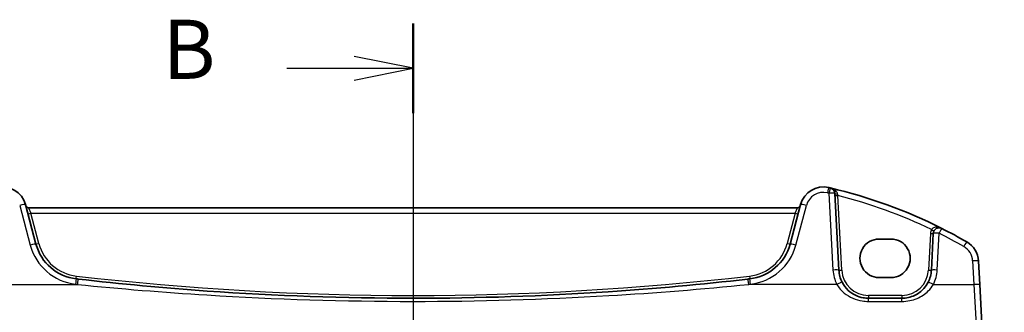
# Model space of a CAD drawing. Units: millimetres. Extents: x 0 to 6100, y 0 to 1124.
# Drawn here: x 1835 to 2002, y 936 to 985 of the extents above; entities that cross this region are included whole.
import ezdxf

# ---------------------------------------------------------------- set-up
doc = ezdxf.new("R2010")
doc.units = ezdxf.units.MM
for name, color, linetype, lineweight in [('Dimension (ISO)', 7, 'Continuous', 18), ('Section Line (ISO)', 7, 'Continuous', 25), ('Visible (ISO)', 7, 'Continuous', 35), ('Visible Narrow (ISO)', 7, 'Continuous', 25)]:
    doc.layers.add(name, color=color, linetype=linetype, lineweight=lineweight)
doc.styles.add('Note Text (TK)', font='txt')
doc.dimstyles.new('Default - Method 1b (TK)', dxfattribs={"dimscale": 3, "dimtxt": 2.5, "dimasz": 2.5, "dimexe": 1, "dimexo": 1.5, "dimgap": 1, "dimtad": 1, "dimtoh": 1, "dimrnd": 1e-08, "dimdsep": 46, "dimtxsty": 'Note Text (TK)', "dimcen": 0.09, "dimdle": 5, "dimclrd": 100, "dimclre": 100, "dimclrt": 7, "dimadec": 1, "dimazin": 1, "dimtfac": 1, "dimtmove": 0, "dimatfit": 3, "dimfxl": 1, "dimtolj": 1, "dimlwd": -1, "dimlwe": -1, "dimarcsym": 0})

# ---------------------------------------------------------------- blocks, each defined once
blk = doc.blocks.new('2dTransSection1')
at = {"layer": 'Section Line (ISO)', "linetype": 'Continuous'}
for p, q in [((194.269, 254.16), (194.269, 163.474)), ((194.269, 252.263), (191.769, 252.763)), ((188.921, 252.263), (191.769, 252.263)), ((191.769, 252.263), (194.269, 252.263)), ((191.769, 251.763), (194.269, 252.263))]:
    blk.add_line(p, q, dxfattribs=at)
at = {"layer": 'Section Line (ISO)', "linetype": 'Continuous', "lineweight": 50}
blk.add_line((194.269, 254.16), (194.269, 250.367), dxfattribs=at)
at = {"layer": 'Section Line (ISO)', "insert": (183.658, 251.035), "char_height": 2.5, "attachment_point": 7, "style": 'Note Text (TK)'}
blk.add_mtext('B', dxfattribs=at)
blk = doc.blocks.new('*D20')
at = {"layer": 'Defpoints', "color": 0}
for p in [(1988.58, 932.65), (2060.93, 932.65), (1988.58, 912.65)]:
    blk.add_point(p, dxfattribs=at)
at = {"layer": 'Dimension (ISO)', "color": 100}
for p, q in [((2060.93, 940.15), (2060.93, 947.65)), ((1993.08, 932.65), (2063.93, 932.65)), ((2060.93, 912.65), (2060.93, 932.65)), ((1993.08, 912.65), (2063.93, 912.65)), ((2060.93, 905.15), (2060.93, 897.65))]:
    blk.add_line(p, q, dxfattribs=at)
for points in [[(2059.68, 940.15), (2062.18, 940.15), (2060.93, 932.65)], [(2059.68, 905.15), (2062.18, 905.15), (2060.93, 912.65)]]:
    blk.add_solid(points, dxfattribs=at)
at = {"layer": 'Dimension (ISO)', "color": 7, "insert": (2054.18, 917.66), "char_height": 7.5, "attachment_point": 4, "rotation": 90, "style": 'Note Text (TK)'}
blk.add_mtext('\\A1;20', dxfattribs=at)

msp = doc.modelspace()

# ---------------------------------------------------------------- linework, layer by layer
at = {"layer": 'Visible (ISO)'}
for p, q in [((1974.2459, 942.8889), (1973.5646, 955.8882)), ((1838.1761, 947.3102), (1836.3815, 954.0078)), ((1967.2418, 953.4707), (1836.9091, 953.4707)), ((1967.7693, 954.0078), (1965.9747, 947.3102)), ((1983.0754, 948.1689), (1981.0754, 948.1689)), ((1990.2461, 949.1187), (1989.9196, 942.8889)), ((1998.1182, 940.4555), (1997.91, 944.4291)), ((1981.0754, 941.6442), (1983.0754, 941.6442)), ((1998.5232, 932.7287), (1998.1182, 940.4555)), ((1984.9264, 938.1506), (1979.239, 938.1506))]:
    msp.add_line(p, q, dxfattribs=at)
for centre, radius, start, end in [((1832.5178, 952.9725), 4, 15, 102.947166), ((1971.633, 952.9725), 4, 77.052834, 165), ((1953.4848, 874.0317), 85, 76.870259, 77.052834), ((1953.4848, 874.0317), 85, 63.286938, 76.870259), ((1972.566, 955.8358), 1, 3, 76.870259), ((1836.9091, 953.9707), 0.5, 195, 270), ((1967.2418, 953.9707), 0.5, 270, 345), ((1991.2447, 949.0663), 1, 63.286938, 177), ((1953.4848, 874.0317), 85, 60.056602, 63.286938), ((1845.9035, 949.3808), 8, 195, 263.417602), ((1958.2473, 949.3808), 8, 276.582398, 345), ((1993.9155, 944.2198), 4, 3, 60.056602), ((1979.239, 943.1506), 5, 183, 207.251886), ((1984.9264, 943.1506), 5, 332.748114, 357), ((1902.0754, 1436.1702), 498.0196, 263.417602, 263.454707), ((1902.0754, 1436.1702), 498.0196, 276.545293, 276.582398)]:
    msp.add_arc(centre, radius, start, end, dxfattribs=at)
for centre, major_axis in [((1981.0754, 944.9066), (0, -3.2624)), ((1983.0754, 944.9066), (0, 3.2624))]:
    msp.add_ellipse(centre, major_axis=major_axis, ratio=0.99999833, start_param=3.14159265, end_param=6.28318531, dxfattribs=at)
for points, knots in [([(1958.844, 941.3967), (1950.9695, 940.4932), (1943.0752, 939.7779), (1924.1554, 938.5179), (1913.1158, 938.1506), (1890.4421, 938.1506), (1878.811, 938.5584), (1859.8961, 939.8858), (1852.5931, 940.5607), (1845.3069, 941.3967)], [-11.40321718, -11.40321718, -11.40321718, -11.40321718, -9.02046963, -9.02046963, -5.70160859, -5.70160859, -2.20473147, -2.20473147, 0, 0, 0, 0]), ([(1979.239, 938.1506), (1978.9481, 938.1506), (1978.6571, 938.1761), (1977.9152, 938.3068), (1977.4733, 938.4504), (1976.6142, 938.866), (1976.2019, 939.1478), (1975.4173, 939.8758), (1975.0612, 940.3422), (1974.794, 940.8611)], [0, 0, 0, 0, 0.104722556, 0.104722556, 0.272278647, 0.272278647, 0.454418334, 0.454418334, 0.66515339, 0.66515339, 0.66515339, 0.66515339]), ([(1989.3714, 940.8611), (1989.1769, 940.4835), (1988.9352, 940.1331), (1988.2091, 939.3199), (1987.666, 938.9146), (1986.4023, 938.3184), (1985.6664, 938.1506), (1984.9264, 938.1506)], [-0.665165469, -0.665165469, -0.665165469, -0.665165469, -0.511787476, -0.511787476, -0.266382686, -0.266382686, 0, 0, 0, 0])]:
    msp.add_open_spline(points, degree=3, knots=knots, dxfattribs=at)
at = {"layer": 'Visible Narrow (ISO)'}
for p, q in [((1972.566, 955.923), (1973.2472, 942.9237)), ((1974.7452, 942.8889), (1974.0832, 955.5194)), ((1835.4156, 953.8361), (1837.2102, 947.1386)), ((1836.9091, 953.4707), (1837.29, 952.523)), ((1966.8609, 952.523), (1967.2418, 953.4707)), ((1966.9407, 947.1386), (1968.7353, 953.8361)), ((1837.29, 952.523), (1966.8609, 952.523)), ((1838.6591, 947.4135), (1837.29, 952.523)), ((1966.8609, 952.523), (1965.4918, 947.4135)), ((1989.7467, 949.1187), (1989.4203, 942.8889)), ((1990.9182, 942.9237), (1991.2447, 949.1535)), ((1996.9114, 944.4639), (1997.1196, 940.4903)), ((1830.2459, 940.4903), (1845.1929, 940.4903)), ((1973.905, 940.4903), (1958.958, 940.4903)), ((1990.2604, 940.4903), (1997.1196, 940.4903)), ((1997.1196, 940.4903), (1997.5246, 933.6725)), ((1979.239, 938.6244), (1979.239, 938.1506)), ((1984.9264, 938.6244), (1979.239, 938.6244)), ((1979.239, 937.6204), (1979.239, 938.1506)), ((1984.9264, 938.6244), (1984.9264, 938.1506)), ((1984.9264, 937.6204), (1984.9264, 938.1506)), ((1979.239, 937.6204), (1984.9264, 937.6204))]:
    msp.add_line(p, q, dxfattribs=at)
for centre, radius, start, end in [((1971.633, 953.0596), 3, 77.052834, 165), ((1953.4848, 874.1189), 84, 76.870259, 77.052834), ((1953.4848, 874.0841), 84, 64.285308, 75.805187), ((1991.2447, 949.0402), 1.5, 151.094909, 177), ((1953.4848, 874.1189), 84, 60.056602, 63.286938), ((1845.9035, 949.4679), 9, 195, 263.417602), ((1845.9035, 949.3546), 7.5, 195, 263.417602), ((1958.2473, 949.3546), 7.5, 276.582398, 345), ((1958.2473, 949.4679), 9, 276.582398, 345), ((1993.9155, 944.3069), 3, 3, 60.056602), ((1979.239, 943.2378), 6, 183, 207.251886), ((1979.239, 943.1244), 4.5, 183, 270), ((1984.9264, 943.1244), 4.5, 270, 357), ((1984.9264, 943.2378), 6, 332.748114, 357), ((1902.0754, 1436.144), 497.5196, 263.417602, 276.582398), ((1902.0754, 1436.2573), 499.0196, 263.417602, 263.454707), ((1902.0754, 1436.2573), 499.0196, 276.545293, 276.582398)]:
    msp.add_arc(centre, radius, start, end, dxfattribs=at)
for centre, major_axis, ratio, start_param, end_param in [((1972.3052, 955.8962), (0.2241, 0.9746), 0.01959829, 0, 1.48575387), ((1972.566, 955.8358), (0.2272, 0.9739), 0.01986973, 0, 1.48581675), ((1972.566, 955.8358), (0.9986, 0.0523), 0.0870372, 0, 1.56623493), ((1974.0639, 955.9143), (-0.4993, -0.0262), 0.27767359, 0, 1.49824543), ((1974.0832, 955.5455), (-0.4993, -0.0262), 0.05226443, 0, 1.56805727), ((1835.4156, 953.7489), (0.9659, 0.2588), 0.08420741, 0, 1.54823685), ((1968.7353, 953.7489), (-0.9659, 0.2588), 0.08420741, 4.73494846, 6.28318531), ((1837.29, 952.5492), (-0.483, -0.1294), 0.05055729, 0, 1.55725037), ((1966.8609, 952.5492), (0.483, -0.1294), 0.05055729, 4.72593494, 6.28318531), ((1989.9316, 949.7914), (0.4377, -0.2417), 0.04583069, 4.7376888, 6.28318531), ((1991.2447, 949.0663), (0.4495, 0.8933), 0.03929776, 0, 1.49286395), ((1989.7467, 949.1448), (0.4993, -0.0262), 0.05226443, 4.71512804, 6.28318531), ((1991.2447, 949.0663), (-0.9986, 0.0523), 0.0870372, 4.71695038, 6.28318531), ((1837.2102, 947.0514), (0.9659, 0.2588), 0.08420741, 0, 1.54823685), ((1838.6591, 947.4397), (-0.483, -0.1294), 0.05055729, 0, 1.55725037), ((1965.4918, 947.4397), (0.483, -0.1294), 0.05055729, 4.72593494, 6.28318531), ((1966.9407, 947.0514), (-0.9659, 0.2588), 0.08420741, 4.73494846, 6.28318531), ((1995.4129, 946.8193), (0.4991, 0.8665), 0.04362788, 0, 1.49520225), ((1996.9114, 944.3768), (0.9986, 0.0523), 0.0870372, 0, 1.56623493), ((1973.2472, 942.8366), (0.9986, 0.0523), 0.0870372, 0, 1.56623493), ((1974.7452, 942.9151), (-0.4993, -0.0262), 0.05226443, 0, 1.56805727), ((1989.4203, 942.9151), (0.4993, -0.0262), 0.05226443, 4.71512804, 6.28318531), ((1990.9182, 942.8366), (-0.9986, 0.0523), 0.0870372, 4.71695038, 6.28318531), ((1844.8718, 940.4401), (0.1146, 0.9934), 0.01002849, 0.00000001, 1.48410658), ((1845.0438, 941.9302), (-0.0573, -0.4967), 0.0060075, 0.00000002, 1.51878192), ((1845.1929, 940.4032), (0.114, 0.9935), 0.00997221, 0.00000001, 1.4841001), ((1958.958, 940.4032), (-0.114, 0.9935), 0.00997221, 4.79908521, 6.2831853), ((1959.1071, 941.9302), (0.0573, -0.4967), 0.0060075, 4.76440338, 6.28318529), ((1959.279, 940.4401), (-0.1146, 0.9934), 0.01002849, 4.79907873, 6.2831853), ((1973.905, 940.4032), (0.889, 0.4579), 0.07754341, 0, 1.53087683), ((1990.2604, 940.4032), (-0.889, 0.4579), 0.07754341, 4.75230847, 6.28318531), ((1997.1196, 940.4032), (0.9986, 0.0523), 0.0870372, 0, 1.56623493)]:
    msp.add_ellipse(centre, major_axis=major_axis, ratio=ratio, start_param=start_param, end_param=end_param, dxfattribs=at)
for points, knots in [([(1974.035, 955.7742), (1974.0248, 955.8276), (1974.0089, 955.8806), (1973.9551, 956.0142), (1973.9103, 956.0916), (1973.787, 956.2587), (1973.702, 956.3449), (1973.4963, 956.5127), (1973.3693, 956.5911), (1973.0954, 956.7222), (1972.9456, 956.7741), (1972.7931, 956.8097)], [0, 0, 0, 0, 0.024207532, 0.024207532, 0.062939583, 0.062939583, 0.114081303, 0.114081303, 0.176949912, 0.176949912, 0.243624652, 0.243624652, 0.243624652, 0.243624652]), ([(1974.0832, 955.5194), (1974.0751, 955.5625), (1974.0669, 955.6054), (1974.0508, 955.6905), (1974.0428, 955.7327), (1974.035, 955.7742)], [-0.0375326094, -0.0375326094, -0.0375326094, -0.0375326094, -0.0187663047, -0.0187663047, 0, 0, 0, 0]), ([(1991.6942, 949.9596), (1991.5055, 950.0545), (1991.3024, 950.1227), (1990.9347, 950.1821), (1990.7719, 950.1876), (1990.4904, 950.1488), (1990.371, 950.1156), (1990.1776, 950.0201), (1990.1009, 949.9668), (1989.9957, 949.8599), (1989.9603, 949.8141), (1989.9316, 949.7652)], [-0.000764497, -0.000764497, -0.000764497, -0.000764497, 0.088641111, 0.088641111, 0.157157835, 0.157157835, 0.210248518, 0.210248518, 0.251087506, 0.251087506, 0.276611873, 0.276611873, 0.276611873, 0.276611873]), ([(1845.1929, 940.4903), (1852.4937, 939.7512), (1859.8114, 939.1546), (1878.7643, 937.9809), (1890.4188, 937.6204), (1913.138, 937.6204), (1924.1997, 937.9451), (1943.1576, 939.0591), (1951.0676, 939.6915), (1958.958, 940.4903)], [0, 0, 0, 0, 2.20473147, 2.20473147, 5.70160859, 5.70160859, 9.02046963, 9.02046963, 11.40321718, 11.40321718, 11.40321718, 11.40321718]), ([(1973.905, 940.4903), (1974.2257, 939.941), (1974.653, 939.4471), (1975.5945, 938.6763), (1976.0893, 938.3779), (1977.1202, 937.9379), (1977.6505, 937.7858), (1978.5408, 937.6474), (1978.8899, 937.6204), (1979.239, 937.6204)], [-0.66515339, -0.66515339, -0.66515339, -0.66515339, -0.454418334, -0.454418334, -0.272278647, -0.272278647, -0.104722556, -0.104722556, 0, 0, 0, 0]), ([(1984.9264, 937.6204), (1985.8144, 937.6204), (1986.6975, 937.798), (1988.2139, 938.4293), (1988.8656, 938.8585), (1989.737, 939.7195), (1990.027, 940.0905), (1990.2604, 940.4903)], [0, 0, 0, 0, 0.266382686, 0.266382686, 0.511787476, 0.511787476, 0.665165469, 0.665165469, 0.665165469, 0.665165469])]:
    msp.add_open_spline(points, degree=3, knots=knots, dxfattribs=at)

# ---------------------------------------------------------------- block references
at = {"layer": 'Section Line (ISO)', "xscale": 4, "yscale": 4, "zscale": 4}
msp.add_blockref('2dTransSection1', (1125, -32), dxfattribs=at)

# ---------------------------------------------------------------- dimensions: what is measured, and where the dimension line sits
at = {"layer": 'Dimension (ISO)', "color": 100}
dim = msp.add_linear_dim(base=(2060.9339, 932.6506), p1=(1988.5754, 912.6506), p2=(1988.5754, 932.6506), angle=270, dimstyle='Default - Method 1b (TK)', override={"dimtoh": 0, "dimdec": 2, "dimtp": 0, "dimtm": 0, "dimtdec": 2, "dimtofl": 1, "dimatfit": 1}, dxfattribs=at)
dim.commit()
dim.dimension.update_dxf_attribs({"geometry": '*D20', "text_midpoint": (2060.9339, 922.6506), "dimtype": 160})

doc.saveas('drawing.dxf')
